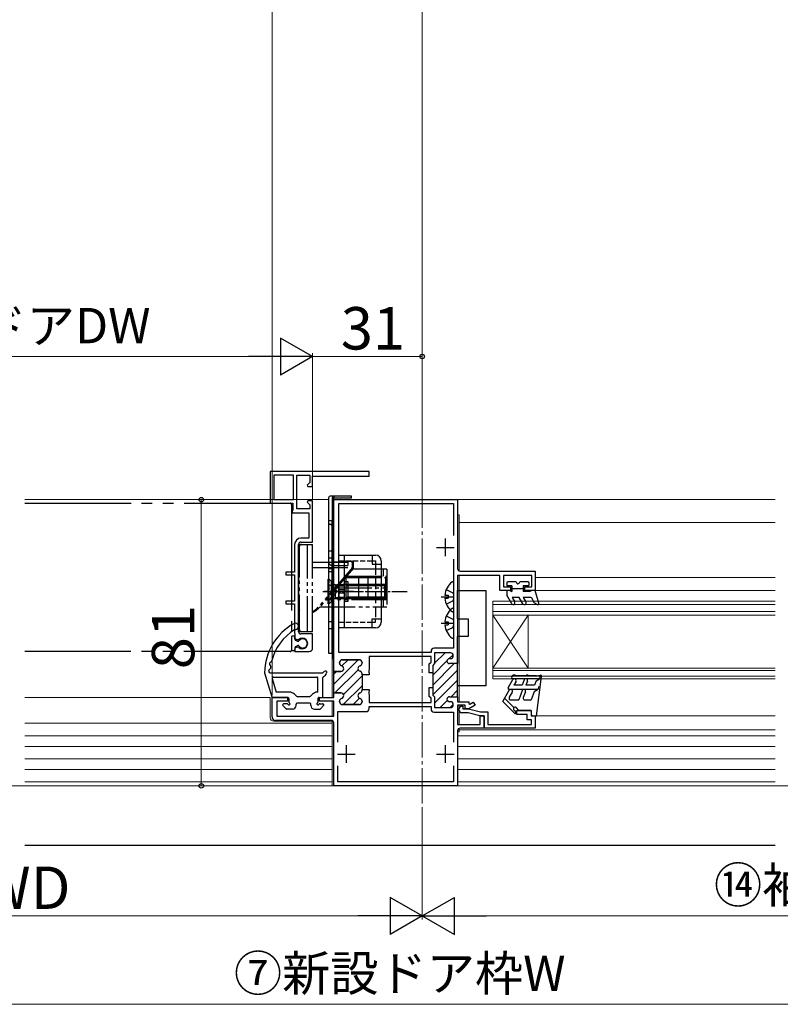
# Model space of a CAD drawing. Extents: x 105 to 1155, y 126 to 1689.
# Drawn here: x 521 to 736, y 1106 to 1384 of the extents above; entities that cross this region are included whole.
import ezdxf

# ---------------------------------------------------------------- set-up
doc = ezdxf.new("R2010")
doc.units = 0
for name, pattern in [('YCENTER_1', [13, 10, -1, 1, -1]), ('YDIVIDE_1', [15, 10, -1, 1, -1, 1, -1]), ('YHIDDEN_1', [4, 3, -1])]:
    doc.linetypes.add(name, pattern=pattern)
for name, color, linetype, lineweight in [('YKK_11', 7, 'CONTINUOUS', 30), ('YKK_11E', 7, 'CONTINUOUS', 13), ('YKK_12', 2, 'CONTINUOUS', 13), ('YKK_13', 4, 'CONTINUOUS', 30), ('YKK_D', 6, 'CONTINUOUS', 13)]:
    doc.layers.add(name, color=color, linetype=linetype, lineweight=lineweight)
doc.styles.add('text-b', font='txt')

msp = doc.modelspace()

# ---------------------------------------------------------------- linework, layer by layer
at = {"layer": 'YKK_11', "linetype": 'ByBlock', "lineweight": -2, "ltscale": 0.5}
for p, q in [((609.6, 1199.88), (609.6, 1248.48)), ((609.6, 1248.48), (644.6, 1248.48)), ((611, 1205.18), (611, 1247.38)), ((611, 1247.38), (643.5, 1247.38)), ((643.5, 1247.38), (643.5, 1238.32)), ((644.6, 1248.48), (644.6, 1228.98)), ((643.5, 1231.63), (643.5, 1206.43)), ((656.6, 1226.98), (644.6, 1226.98)), ((644.6, 1226.98), (644.6, 1202.08)), ((645.3, 1228.28), (666.6, 1228.28)), ((656.6, 1222.78), (656.6, 1226.98)), ((665.6, 1226.98), (657.6, 1226.98)), ((657.6, 1226.98), (657.6, 1223.78)), ((665.6, 1223.78), (665.6, 1226.98)), ((666.6, 1228.28), (666.6, 1222.78)), ((657.6, 1223.78), (659.6, 1223.78)), ((659.6, 1223.78), (659.6, 1222.78)), ((663.6, 1222.78), (663.6, 1223.78)), ((663.6, 1223.78), (665.6, 1223.78)), ((659.6, 1222.78), (656.6, 1222.78)), ((666.6, 1222.78), (663.6, 1222.78)), ((637.1, 1205.18), (611, 1205.18)), ((637.1, 1204.08), (619.6, 1204.08)), ((619.6, 1204.08), (619.6, 1200.34)), ((637.1, 1205.53), (637.1, 1205.18)), ((637.1, 1202.49), (637.1, 1204.08)), ((643.5, 1206.43), (638, 1206.43)), ((642.6, 1205.13), (638.1, 1205.13)), ((638.1, 1205.13), (638.1, 1202.08)), ((643.4, 1204.28), (643.4, 1204.33)), ((611.2, 1202.38), (611.2, 1202.23)), ((616.8, 1203.18), (612, 1203.18)), ((617.6, 1202.23), (617.6, 1202.38)), ((636.6, 1201.99), (637.1, 1202.49)), ((636.6, 1199.43), (636.6, 1201.99)), ((638.1, 1202.08), (637.6, 1201.58)), ((637.6, 1201.58), (637.6, 1199.43)), ((642.3, 1203.48), (642.6, 1203.48)), ((644.6, 1202.08), (642.3, 1202.08)), ((611.6, 1199.88), (609.6, 1199.88)), ((617.6, 1198.88), (617.6, 1199.13)), ((619.6, 1198.88), (617.6, 1198.88)), ((619.6, 1200.34), (619.48, 1200.15)), ((619.48, 1200.15), (619.48, 1199.6)), ((619.48, 1199.6), (619.6, 1199.42)), ((619.6, 1199.42), (619.6, 1198.88)), ((637.6, 1199.43), (636.6, 1199.43)), ((609.6, 1192.48), (609.6, 1193.78)), ((609.6, 1193.78), (611.6, 1193.78)), ((617.6, 1194.53), (617.6, 1194.78)), ((617.6, 1194.78), (619.6, 1194.78)), ((619.6, 1194.24), (619.48, 1194.05)), ((619.48, 1194.05), (619.48, 1193.5)), ((619.48, 1193.5), (619.6, 1193.32)), ((619.6, 1194.78), (619.6, 1194.24)), ((619.6, 1193.32), (619.6, 1191.03)), ((636.6, 1192.76), (636.6, 1195.33)), ((636.6, 1195.33), (637.6, 1195.33)), ((637.6, 1195.33), (637.6, 1193.18)), ((637.6, 1193.18), (638.1, 1192.68)), ((592.1, 1186.98), (592.1, 1192.48)), ((592.1, 1192.48), (596.5, 1192.48)), ((596.5, 1191.48), (593.5, 1191.48)), ((593.5, 1191.48), (593.5, 1187.18)), ((596.5, 1192.48), (596.5, 1191.48)), ((605.5, 1191.48), (605.5, 1192.48)), ((605.5, 1192.48), (609.6, 1192.48)), ((609.6, 1191.48), (605.5, 1191.48)), ((609.6, 1187.18), (609.6, 1191.48)), ((611.2, 1191.43), (611.2, 1191.28)), ((612, 1190.48), (616.8, 1190.48)), ((617.6, 1191.28), (617.6, 1191.43)), ((619.6, 1191.03), (637.1, 1191.03)), ((637.1, 1192.26), (636.6, 1192.76)), ((637.1, 1191.03), (637.1, 1192.26)), ((638.1, 1192.68), (638.1, 1189.63)), ((642.3, 1192.68), (642.3, 1192.68)), ((642.3, 1192.68), (644.6, 1192.68)), ((642.6, 1191.28), (642.3, 1191.28)), ((643.4, 1190.43), (643.4, 1190.48)), ((644.6, 1192.68), (644.6, 1191.28)), ((644.6, 1191.28), (647.8, 1191.28)), ((646.8, 1190.28), (644.6, 1190.28)), ((644.6, 1190.28), (644.6, 1184.88)), ((646.8, 1189.28), (646.8, 1190.28)), ((647.8, 1191.28), (647.8, 1190.78)), ((647.8, 1190.78), (648.1, 1190.61)), ((649.55, 1190.29), (647.8, 1189.28)), ((648.1, 1190.61), (649.05, 1191.15)), ((649.05, 1191.15), (649.55, 1190.29)), ((610.7, 1179.82), (610.7, 1188.48)), ((610.7, 1188.48), (618.7, 1188.48)), ((619.6, 1189.38), (619.6, 1189.93)), ((619.6, 1189.93), (637.1, 1189.93)), ((637.1, 1189.93), (637.1, 1189.23)), ((638, 1188.33), (643.5, 1188.33)), ((638.1, 1189.63), (642.6, 1189.63)), ((643.5, 1188.33), (643.5, 1179.82)), ((647.8, 1189.28), (646.8, 1189.28)), ((651, 1184.88), (651, 1187.28)), ((651, 1187.28), (652.1, 1187.28)), ((652.1, 1187.28), (652.1, 1183.78)), ((608.9, 1185.98), (593.1, 1185.98)), ((593.5, 1187.18), (609.6, 1187.18)), ((609.6, 1167.48), (609.6, 1185.28)), ((644.6, 1184.88), (651, 1184.88)), ((644.6, 1183.08), (644.6, 1167.48)), ((652.1, 1183.78), (645.3, 1183.78)), ((610.7, 1168.58), (610.7, 1173.13)), ((643.5, 1173.13), (643.5, 1168.58)), ((643.5, 1168.58), (610.7, 1168.58)), ((644.6, 1167.48), (609.6, 1167.48))]:
    msp.add_line(p, q, dxfattribs=at)
at = {"layer": 'YKK_11', "ltscale": 0.5}
for p, q in [((641.1, 1237.48), (641.1, 1232.48)), ((638.6, 1234.98), (643.6, 1234.98)), ((613.1, 1178.98), (613.1, 1173.98)), ((641.1, 1178.98), (641.1, 1173.98)), ((610.6, 1176.48), (615.6, 1176.48)), ((638.6, 1176.48), (643.6, 1176.48))]:
    msp.add_line(p, q, dxfattribs=at)
at = {"layer": 'YKK_11', "linetype": 'Continuous', "lineweight": 13}
for p, q in [((638.1, 1202.16), (641.07, 1205.13)), ((642.24, 1203.48), (643.36, 1204.59)), ((609.6, 1196.29), (616.49, 1203.18)), ((611.9, 1201.42), (613.66, 1203.18)), ((637.6, 1198.84), (641.6, 1202.84)), ((637.6, 1196.01), (643.67, 1202.08)), ((609.6, 1199.12), (610.36, 1199.88)), ((609.92, 1193.78), (616.48, 1200.34)), ((612.31, 1193.35), (617.6, 1198.63)), ((637.62, 1193.2), (644.6, 1200.18)), ((612.27, 1190.48), (617.6, 1195.81)), ((638.1, 1190.85), (644.6, 1197.35)), ((642.76, 1192.68), (644.6, 1194.52)), ((615.1, 1190.48), (616.87, 1192.25)), ((639.71, 1189.63), (641.7, 1191.62)), ((642.54, 1189.63), (643.4, 1190.49))]:
    msp.add_line(p, q, dxfattribs=at)
at = {"layer": 'YKK_11', "linetype": 'ByBlock', "lineweight": 30, "ltscale": 0.5}
for p, q in [((642.6, 1205.13), (638.1, 1205.13)), ((638.1, 1205.13), (638.1, 1202.08)), ((643.4, 1204.28), (643.4, 1204.33)), ((611.2, 1202.23), (611.2, 1202.38)), ((612, 1203.18), (616.8, 1203.18)), ((617.6, 1202.38), (617.6, 1202.23)), ((638.1, 1202.08), (637.6, 1201.58)), ((637.6, 1201.58), (637.6, 1199.43)), ((642.3, 1203.48), (642.6, 1203.48)), ((644.6, 1202.08), (642.3, 1202.08)), ((644.6, 1192.68), (644.6, 1202.08)), ((609.6, 1193.48), (609.6, 1199.88)), ((609.6, 1199.88), (611.6, 1199.88)), ((617.6, 1199.13), (617.6, 1198.88)), ((617.6, 1198.88), (617.6, 1194.78)), ((637.6, 1199.43), (637.6, 1195.33)), ((611.6, 1193.78), (609.9, 1193.78)), ((617.6, 1194.78), (617.6, 1194.53)), ((637.6, 1195.33), (637.6, 1193.18)), ((637.6, 1193.18), (638.1, 1192.68)), ((611.2, 1191.28), (611.2, 1191.43)), ((616.8, 1190.48), (612, 1190.48)), ((617.6, 1191.43), (617.6, 1191.28)), ((638.1, 1192.68), (638.1, 1189.63)), ((642.3, 1192.68), (644.6, 1192.68)), ((642.3, 1192.68), (642.3, 1192.68)), ((642.6, 1191.28), (642.3, 1191.28)), ((643.4, 1190.43), (643.4, 1190.48)), ((638.1, 1189.63), (642.6, 1189.63))]:
    msp.add_line(p, q, dxfattribs=at)
at = {"layer": 'YKK_11', "linetype": 'ByBlock', "lineweight": -2}
for p, q in [((645, 1188.98), (645, 1189.18)), ((645.8, 1189.98), (646.1, 1189.98)), ((647.56, 1188.18), (645.8, 1188.18)), ((646.1, 1189.98), (646.1, 1189.28)), ((646.1, 1189.28), (647.7, 1189.28)), ((650.91, 1187.28), (647.56, 1188.18)), ((647.7, 1189.28), (651.06, 1188.38)), ((652.1, 1187.28), (650.91, 1187.28)), ((651.06, 1188.38), (653.2, 1188.38)), ((652.1, 1183.78), (652.1, 1187.28)), ((653.2, 1188.38), (653.2, 1184.88)), ((661.4, 1187.68), (661.4, 1188.78)), ((661.4, 1188.78), (665.4, 1188.78)), ((664.3, 1187.68), (661.4, 1187.68)), ((664.3, 1186.18), (664.3, 1187.68)), ((665.4, 1188.78), (665.4, 1187.28)), ((665.4, 1187.28), (666.6, 1187.28)), ((666.6, 1187.28), (666.6, 1183.78)), ((653.2, 1184.88), (665.5, 1184.88)), ((665.5, 1186.18), (664.3, 1186.18)), ((665.5, 1184.88), (665.5, 1186.18)), ((666.6, 1183.78), (652.1, 1183.78))]:
    msp.add_line(p, q, dxfattribs=at)
at = {"layer": 'YKK_11', "linetype": 'ByBlock', "lineweight": -2, "ltscale": 0.5}
for centre, radius, start, end in [((645.3, 1228.98), 0.7, 180, 270), ((638, 1205.53), 0.9, 90, 180), ((642.6, 1204.33), 0.8, 0, 90), ((642.6, 1204.28), 0.8, 270, 360), ((612, 1202.38), 0.8, 90, 180), ((612, 1202.23), 0.8, 180, 255.5225), ((611.6, 1200.68), 0.8, 270, 75.5225), ((617.2, 1200.68), 0.8, 104.4775, 255.5225), ((616.8, 1202.38), 0.8, 0, 90), ((616.8, 1202.23), 0.8, 284.4775, 360), ((642.3, 1202.78), 0.7, 90, 270), ((616.8, 1199.13), 0.8, 0, 75.5225), ((611.6, 1192.98), 0.8, 284.4775, 90), ((617.2, 1192.98), 0.8, 104.4775, 255.5225), ((616.8, 1194.53), 0.8, 284.4775, 360), ((612, 1191.43), 0.8, 104.4775, 180), ((612, 1191.28), 0.8, 180, 270), ((616.8, 1191.28), 0.8, 270, 360), ((616.8, 1191.43), 0.8, 0, 75.5225), ((642.3, 1191.98), 0.7, 90, 270), ((642.6, 1190.48), 0.8, 0, 90), ((642.6, 1190.43), 0.8, 270, 360), ((618.7, 1189.38), 0.9, 270, 360), ((638, 1189.23), 0.9, 180, 270), ((593.1, 1186.98), 1, 180, 270), ((608.9, 1185.28), 0.7, 0, 90), ((645.3, 1183.08), 0.7, 90, 180)]:
    msp.add_arc(centre, radius, start, end, dxfattribs=at)
at = {"layer": 'YKK_11', "linetype": 'ByBlock', "lineweight": 30, "ltscale": 0.5}
for centre, radius, start, end in [((642.6, 1204.33), 0.8, 0, 90), ((642.6, 1204.28), 0.8, 270, 360), ((612, 1202.38), 0.8, 90, 180), ((612, 1202.23), 0.8, 180, 255.5225), ((611.6, 1200.68), 0.8, 270, 75.5225), ((617.2, 1200.68), 0.8, 104.4775, 255.5225), ((616.8, 1202.38), 0.8, 0, 90), ((616.8, 1202.23), 0.8, 284.4775, 360), ((642.3, 1202.78), 0.7, 90, 270), ((616.8, 1199.13), 0.8, 0, 75.5225), ((611.6, 1192.98), 0.8, 284.4775, 90), ((617.2, 1192.98), 0.8, 104.4775, 255.5225), ((616.8, 1194.53), 0.8, 284.4775, 360), ((612, 1191.43), 0.8, 104.4775, 180), ((612, 1191.28), 0.8, 180, 270), ((616.8, 1191.28), 0.8, 270, 360), ((616.8, 1191.43), 0.8, 0, 75.5225), ((642.3, 1191.98), 0.7, 90, 270), ((642.6, 1190.48), 0.8, 0, 90), ((642.6, 1190.43), 0.8, 270, 360)]:
    msp.add_arc(centre, radius, start, end, dxfattribs=at)
at = {"layer": 'YKK_11', "linetype": 'ByBlock', "lineweight": -2}
for centre, start, end in [((645.8, 1189.18), 90.0025, 180.0025), ((645.8, 1188.98), 180.0014, 270.0025)]:
    msp.add_arc(centre, 0.8, start, end, dxfattribs=at)
at = {"layer": 'YKK_11E', "linetype": 'ByBlock', "lineweight": -2, "ltscale": 0.5}
for p, q in [((619.6, 1256.48), (591.6, 1256.48)), ((591.6, 1256.48), (591.6, 1247.48)), ((592.6, 1255.38), (592.6, 1248.48)), ((598.2, 1255.38), (592.6, 1255.38)), ((598.2, 1248.48), (598.2, 1255.38)), ((599.1, 1245.88), (599.1, 1255.38)), ((599.1, 1255.38), (602.8, 1255.38)), ((602.8, 1255.38), (602.8, 1253.3)), ((603.6, 1252.18), (603.6, 1255.08)), ((603.6, 1255.08), (619.6, 1255.08)), ((619.6, 1255.08), (619.6, 1256.48)), ((602.8, 1253.3), (602.07, 1252.57)), ((602.07, 1252.57), (602.23, 1252.18)), ((602.23, 1252.18), (603.6, 1252.18)), ((591.6, 1247.48), (598, 1247.48)), ((592.6, 1248.48), (598.2, 1248.48)), ((598, 1247.48), (598, 1245.64)), ((602.8, 1245.88), (599.1, 1245.88)), ((602.23, 1248.18), (602.07, 1247.79)), ((602.07, 1247.79), (602.8, 1247.05)), ((603.6, 1248.18), (602.23, 1248.18)), ((602.8, 1247.05), (602.8, 1245.88)), ((603.6, 1236.48), (603.6, 1248.18)), ((598, 1245.64), (597.8, 1245.36)), ((597.8, 1245.36), (597.9, 1244.78)), ((597.9, 1244.78), (602.5, 1244.78)), ((602.5, 1244.78), (602.5, 1237.58)), ((602.5, 1237.58), (600.3, 1237.58)), ((598.5, 1235.78), (598.5, 1227.98)), ((599.6, 1211.18), (599.6, 1235.78)), ((600.3, 1236.48), (603.6, 1236.48)), ((598.5, 1227.98), (596, 1227.98)), ((596, 1227.98), (596, 1227.18)), ((596, 1227.18), (598.5, 1227.18)), ((598.5, 1227.18), (598.5, 1219.78)), ((598.5, 1219.78), (596, 1219.78)), ((596, 1219.78), (596, 1218.98)), ((596, 1218.98), (598.5, 1218.98)), ((598.5, 1218.98), (598.5, 1210.78)), ((598.5, 1210.78), (598.55, 1210.61)), ((598.55, 1210.61), (598.6, 1210.45)), ((598.6, 1210.45), (598.6, 1209.15)), ((603.6, 1210.48), (600.3, 1210.48)), ((603.6, 1206.48), (603.6, 1210.48)), ((598.6, 1209.15), (599.13, 1208.85)), ((599.13, 1208.85), (599.71, 1208.9)), ((599.13, 1206.71), (598.6, 1206.41)), ((598.6, 1206.41), (598.6, 1205.48)), ((598.6, 1205.48), (602.6, 1205.48)), ((599.71, 1206.65), (599.13, 1206.71))]:
    msp.add_line(p, q, dxfattribs=at)
for centre, radius, start, end in [((600.3, 1235.78), 1.8, 90, 180), ((600.3, 1235.78), 0.7, 90, 180), ((600.3, 1211.18), 0.7, 180, 270), ((600.7, 1207.78), 1.5, 228.5904, 131.4096), ((602.6, 1206.48), 1, 270, 360)]:
    msp.add_arc(centre, radius, start, end, dxfattribs=at)
at = {"layer": 'YKK_12', "linetype": 'YCENTER_1', "lineweight": 13}
msp.add_line((634.6, 1162.48), (634.6, 1253.48), dxfattribs=at)
at = {"layer": 'YKK_12', "ltscale": 0.5}
for p, q in [((609.1, 1248.98), (609.1, 1192.48)), ((609.6, 1248.98), (609.1, 1248.98)), ((609.6, 1192.78), (609.6, 1248.98)), ((645.1, 1244.18), (644.6, 1244.18)), ((645.1, 1228.31), (645.1, 1244.18)), ((645.1, 1191.28), (645.1, 1226.98)), ((591.6, 1192.48, 0), (591.6, 1186.78, 0)), ((609.1, 1191.48), (609.1, 1187.18)), ((609.6, 1187.48), (609.6, 1191.18)), ((645.1, 1189.57), (645.1, 1190.28)), ((645.1, 1184.88), (645.1, 1188.59)), ((645.1, 1184.88), (645.1, 1188.59)), ((609.1, 1185.98), (609.1, 1167.48)), ((609.6, 1167.48), (609.6, 1185.28)), ((644.6, 1182.78), (645.1, 1182.78)), ((645.1, 1182.78), (645.1, 1183.75)), ((522.21, 1167.48, 0), (734.42, 1167.48, 0)), ((609.1, 1167.48), (609.6, 1167.48))]:
    msp.add_line(p, q, dxfattribs=at)
at = {"layer": 'YKK_12'}
for p, q in [((522.21, 1248.48, 0), (608.1, 1248.48)), ((609.6, 1248.48), (734.42, 1248.48, 0)), ((645.1, 1241.98), (734.42, 1241.98, 0)), ((666.6, 1226.48), (734.42, 1226.48, 0)), ((666.32, 1222.78), (734.42, 1222.78, 0)), ((734.42, 1219.78), (654.6, 1219.78)), ((654.6, 1219.78), (654.6, 1215.78)), ((734.42, 1218.78), (654.6, 1218.78)), ((734.42, 1216.78), (654.6, 1216.78)), ((734.42, 1215.78), (654.6, 1215.78)), ((654.6, 1215.78), (654.6, 1200.78)), ((654.6, 1215.78), (664.6, 1200.78)), ((654.6, 1200.78), (664.6, 1215.78)), ((664.6, 1215.78), (664.6, 1200.78)), ((734.42, 1200.78), (654.6, 1200.78)), ((654.6, 1197.78), (654.6, 1200.78)), ((734.42, 1200.08), (654.6, 1200.08)), ((734.42, 1198.48), (654.6, 1198.48)), ((734.42, 1197.78), (654.6, 1197.78)), ((591.6, 1192.48), (522.21, 1192.48, 0)), ((666.41, 1187.28), (734.42, 1187.28, 0)), ((609.1, 1185.18, 0), (522.21, 1185.18)), ((609.1, 1185.78, 0), (592.6, 1185.78, 0)), ((645.1, 1183.28), (734.42, 1183.28, 0)), ((609.1, 1181.58, 0), (522.21, 1181.58)), ((734.42, 1181.58), (644.6, 1181.58, 0)), ((609.1, 1178.58, 0), (522.21, 1178.58)), ((734.42, 1178.58), (644.6, 1178.58, 0)), ((609.1, 1175.08, 0), (522.21, 1175.08)), ((734.42, 1175.08), (644.6, 1175.08, 0)), ((609.1, 1172.08, 0), (522.21, 1172.08)), ((734.42, 1172.08), (644.6, 1172.08, 0)), ((609.1, 1168.58, 0), (522.21, 1168.58)), ((734.42, 1168.58), (644.6, 1168.58, 0))]:
    msp.add_line(p, q, dxfattribs=at)
at = {"layer": 'YKK_12', "linetype": 'YCENTER_1', "ltscale": 3}
msp.add_line((994.43, 1167.48), (278.53, 1167.48), dxfattribs=at)
at = {"layer": 'YKK_12', "ltscale": 0.5}
msp.add_arc((592.6, 1186.78, 0), 1, 180, 270, dxfattribs=at)
at = {"layer": 'YKK_13'}
for p, q in [((608.1, 1248.98), (608.1, 1241.98)), ((609.6, 1249.48), (608.6, 1249.48)), ((609.1, 1248.98), (609.1, 1206.48)), ((609.1, 1248.98), (609.1, 1203.48)), ((609.6, 1249.48), (609.6, 1248.98)), ((614.6, 1249.48), (609.6, 1249.48)), ((609.6, 1249.48), (609.6, 1248.98)), ((609.6, 1248.98), (614.6, 1248.98)), ((609.6, 1203.48), (609.6, 1248.98)), ((609.6, 1248.98), (614.6, 1248.98)), ((614.6, 1248.98), (614.6, 1249.48)), ((608.1, 1242.48), (608.1, 1230.88)), ((609.1, 1242.48), (608.1, 1242.48)), ((609.1, 1229.88), (609.1, 1242.48)), ((609.1, 1236.88), (609.6, 1236.88)), ((608.1, 1233.98), (609.1, 1233.98)), ((611, 1232.78), (621.4, 1232.78)), ((611, 1212.18), (611, 1232.78)), ((612.6, 1212.18), (612.6, 1232.78)), ((620.4, 1232.78), (620.4, 1230.18)), ((608.1, 1230.88), (608.1, 1204.98)), ((609.1, 1204.98), (609.1, 1229.88)), ((609.1, 1229.28), (609.6, 1229.28)), ((609.6, 1230.88), (613.6, 1230.88)), ((609.6, 1229.88), (613.6, 1229.88)), ((613.6, 1230.88), (613.6, 1229.88)), ((620.4, 1231.18), (621.4, 1231.18)), ((620.4, 1230.18), (623, 1230.18)), ((621.4, 1231.18), (621.4, 1230.18)), ((623, 1231.18), (623, 1213.78)), ((609.1, 1228.94), (608.1, 1228.94)), ((609.1, 1228.02), (608.1, 1228.02)), ((609.1, 1228.48), (609.6, 1228.48)), ((609.6, 1224.63), (609.68, 1224.55)), ((610, 1224.35), (610, 1220.6)), ((611, 1224.1), (610.05, 1224.34)), ((611, 1224.48), (610.44, 1224.34)), ((611, 1224.48), (611, 1220.48)), ((612.6, 1225.28), (613.6, 1225.28)), ((613.6, 1225.28), (613.6, 1219.68)), ((624, 1224.48), (613.6, 1224.48)), ((624, 1224.1), (613.6, 1224.1)), ((624, 1220.48), (624, 1224.48)), ((643.5, 1224.95), (643.5, 1217)), ((658.5, 1224.88), (658.5, 1224.38)), ((661.2, 1225.18), (658.8, 1225.18)), ((660, 1224.08), (658.8, 1224.08)), ((660, 1224.08), (660, 1222.48)), ((664.6, 1225.18), (662.2, 1225.18)), ((664.6, 1224.08), (663.2, 1224.08)), ((663.2, 1224.08), (663.2, 1222.48)), ((664.9, 1224.38), (664.9, 1224.88)), ((611, 1220.86), (610.05, 1220.62)), ((612.6, 1222.94), (611, 1222.94)), ((612.6, 1222.02), (611, 1222.02)), ((624, 1220.86), (613.6, 1220.86)), ((640, 1220.98), (643.5, 1220.98)), ((641.02, 1221.4), (641.9, 1221.4)), ((641.42, 1223.05), (643.29, 1222.12)), ((641.9, 1221.4), (641.9, 1220.55)), ((643.29, 1222.12), (643.5, 1221.73)), ((644.6, 1214.78), (644.6, 1222.78)), ((644.6, 1222.78), (652.6, 1222.78)), ((652.6, 1222.78), (652.6, 1195.78)), ((659.48, 1222.78), (658.5, 1222.78)), ((658.5, 1222.78), (658.5, 1221.48)), ((659.92, 1219.03), (658.5, 1221.48)), ((659.48, 1222.78), (660, 1222.48)), ((663.2, 1223.28), (660, 1223.28)), ((660.06, 1220.78), (660.78, 1219.53)), ((662.05, 1220.78), (660.06, 1220.78)), ((663.06, 1219.03), (662.05, 1220.78)), ((665.08, 1222.48), (663.2, 1222.48)), ((663.2, 1220.78), (663.92, 1219.53)), ((665.29, 1220.78), (663.2, 1220.78)), ((665.6, 1222.78), (665.08, 1222.48)), ((666.6, 1222.78), (665.6, 1222.78)), ((667.59, 1219.16), (666.6, 1222.78)), ((609.6, 1220.33), (609.68, 1220.41)), ((611, 1220.48), (610.44, 1220.62)), ((613.6, 1219.68), (612.6, 1219.68)), ((624, 1220.48), (613.6, 1220.48)), ((641.02, 1220.55), (641.9, 1220.55)), ((641.42, 1218.9), (643.29, 1219.83)), ((643.29, 1219.83), (643.5, 1220.23)), ((666.3, 1219.31), (665.74, 1220.49)), ((667.15, 1218.82), (666.3, 1219.31)), ((641.42, 1215.55), (643.29, 1214.62)), ((643.5, 1217.45), (643.5, 1209.5)), ((620.4, 1212.18), (620.4, 1214.78)), ((620.4, 1214.78), (623, 1214.78)), ((620.4, 1213.78), (621.4, 1213.78)), ((621.4, 1213.78), (621.4, 1214.78)), ((640, 1213.48), (643.5, 1213.48)), ((641.02, 1213.9), (641.9, 1213.9)), ((641.02, 1213.05), (641.9, 1213.05)), ((641.9, 1213.9), (641.9, 1213.05)), ((643.29, 1214.62), (643.5, 1214.23)), ((643.29, 1212.33), (643.5, 1212.73)), ((644.6, 1214.78), (647.6, 1214.78)), ((647.6, 1214.78), (647.6, 1209.78)), ((609.1, 1211.88), (609.6, 1211.88)), ((621.4, 1212.18), (611, 1212.18)), ((641.42, 1211.4), (643.29, 1212.33)), ((647.6, 1209.78), (644.6, 1209.78)), ((644.6, 1195.78), (644.6, 1209.78)), ((608.1, 1204.98), (609.1, 1204.98)), ((609.1, 1203.48), (609.6, 1203.48)), ((590, 1199.48, 0), (592.04, 1192.69, 0)), ((591.6, 1199.48, 0), (606.5, 1199.48, 0)), ((659.94, 1198.23), (660.2, 1198.68)), ((660.9, 1198.78), (660.37, 1198.78)), ((663.91, 1198.58), (661.1, 1198.58)), ((664.51, 1198.78), (664.11, 1198.78)), ((666.9, 1198.58), (664.71, 1198.58)), ((666.9, 1198.58), (668.06, 1198.77)), ((666.9, 1187.28), (668.4, 1198.44)), ((667.91, 1198.51), (667.81, 1197.78)), ((592.15, 1197.89, 0), (593.32, 1193.98, 0)), ((592.44, 1198.28, 0), (604.8, 1198.28, 0)), ((605.1, 1193.98, 0), (605.1, 1197.98, 0)), ((606.5, 1192.78, 0), (606.5, 1198.16, 0)), ((652.6, 1195.78), (644.6, 1195.78)), ((658.94, 1195.23), (660.27, 1197.53)), ((667.81, 1197.78), (660.2, 1197.78)), ((661.14, 1197.03), (660.53, 1195.98)), ((662.9, 1195.98), (660.53, 1195.98)), ((663.44, 1197.45), (662.9, 1195.98)), ((664.38, 1197.11), (663.96, 1195.98)), ((666.4, 1195.98), (663.96, 1195.98)), ((666.85, 1197.23), (666.4, 1195.98)), ((666.85, 1197.23), (667.81, 1197.78)), ((597.07, 1193.98, 0), (593.32, 1193.98, 0)), ((599.05, 1192.82, 0), (598.48, 1193.39, 0)), ((602.96, 1192.82, 0), (603.52, 1193.39, 0)), ((605.1, 1193.98, 0), (604.94, 1193.98, 0)), ((657.4, 1191.36), (659.23, 1194.53)), ((667.41, 1194.78), (659.2, 1194.78)), ((660.09, 1194.03), (659.23, 1192.53)), ((662.87, 1194.45), (661.9, 1191.78)), ((663.81, 1194.11), (663.21, 1192.45)), ((666.25, 1194.11), (665.4, 1191.78)), ((667.41, 1194.78), (666.25, 1194.11)), ((667.51, 1195.58), (667.41, 1194.8)), ((596.6, 1192.48, 0), (592.32, 1192.48, 0)), ((596.09, 1189.27, 0), (595.19, 1190.17, 0)), ((596.38, 1190.68, 0), (595.4, 1190.68, 0)), ((596.9, 1192.18, 0), (596.9, 1191.2, 0)), ((598.9, 1190.18, 0), (598.9, 1190.58, 0)), ((602.8, 1190.88, 0), (599.2, 1190.88, 0)), ((602.6, 1192.68, 0), (599.4, 1192.68, 0)), ((603.1, 1190.18, 0), (603.1, 1190.58, 0)), ((605.1, 1192.18, 0), (605.1, 1191.2, 0)), ((605.41, 1192.48, 0), (606.2, 1192.48, 0)), ((605.62, 1190.68, 0), (606.5, 1190.68, 0)), ((605.81, 1189.27, 0), (606.71, 1190.17, 0)), ((660.71, 1188.05), (657.4, 1191.36)), ((657.92, 1192.26), (660.55, 1189.63)), ((659.66, 1191.78), (661.9, 1191.78)), ((663.68, 1191.78), (665.4, 1191.78)), ((597.9, 1189.18, 0), (596.3, 1189.18, 0)), ((604.1, 1189.18, 0), (605.6, 1189.18, 0)), ((661.07, 1188.41), (660.55, 1188.93)), ((661.9, 1188.78), (661.3, 1189.58)), ((665.4, 1188.78), (661.9, 1188.78)), ((665.4, 1188.78), (665.4, 1187.98)), ((666.1, 1187.28), (666.9, 1187.28)), ((734.42, 1150.63, 0), (522.21, 1150.63, 0))]:
    msp.add_line(p, q, dxfattribs=at)
at = {"layer": 'YKK_13', "linetype": 'YDIVIDE_1', "ltscale": 3}
for p, q in [((522.21, 1247.48, 0), (597.2, 1247.48)), ((597.6, 1247.08), (597.6, 1205.88)), ((597.2, 1205.48), (522.21, 1205.48, 0))]:
    msp.add_line(p, q, dxfattribs=at)
at = {"layer": 'YKK_13', "linetype": 'YHIDDEN_1'}
for p, q in [((608.6, 1241.48), (608.6, 1241.48)), ((608.6, 1241.48), (608.6, 1241.48)), ((609.1, 1231.88), (608.1, 1231.88)), ((609.1, 1230.88), (609.6, 1230.88)), ((609.1, 1229.88), (609.6, 1229.88)), ((621.4, 1230.18), (621.4, 1214.78)), ((608.1, 1226.13), (608.8, 1225.43)), ((609.1, 1225.43), (608.8, 1225.43)), ((608.8, 1225.43), (608.8, 1219.53)), ((608.1, 1218.83), (608.8, 1219.53)), ((609.1, 1219.53), (608.8, 1219.53)), ((609.1, 1213.88), (608.1, 1213.88)), ((609.1, 1211.88), (608.1, 1211.88)), ((621.4, 1212.18), (613.5, 1212.18))]:
    msp.add_line(p, q, dxfattribs=at)
at = {"layer": 'YKK_13', "linetype": 'YDIVIDE_1'}
for p, q in [((599.6, 1235.83), (603.6, 1235.83)), ((599.6, 1235.83), (599.6, 1211.13)), ((599.6, 1234.83), (599.9, 1234.83)), ((599.9, 1211.63), (599.9, 1235.33)), ((602.1, 1211.13), (602.1, 1235.83)), ((603.6, 1211.13), (603.6, 1235.83)), ((603.6, 1230.78), (614.9, 1230.78)), ((603.6, 1229.28), (614.9, 1229.28)), ((614.9, 1229.28), (605.1, 1218)), ((615.1, 1230.98), (612.2, 1230.98)), ((612.2, 1230.78), (612.2, 1230.98)), ((613.45, 1230.78), (613.45, 1230.98)), ((614.9, 1229.28), (614.9, 1230.78)), ((615.1, 1229.28), (614.9, 1229.28)), ((615.1, 1230.98), (615.1, 1228.98)), ((599.6, 1226.48), (599.9, 1226.48)), ((615.1, 1228.98), (605.59, 1218.04)), ((612.93, 1226.48), (624.6, 1226.48)), ((613.1, 1220.48), (613.1, 1226.48)), ((613.23, 1226.83), (624.6, 1226.83)), ((624.6, 1228.83), (614.97, 1228.83)), ((616.6, 1226.48), (616.6, 1220.48)), ((619.17, 1226.48), (619.17, 1220.48)), ((623.6, 1228.83), (623.6, 1226.83)), ((624.33, 1220.48), (624.33, 1226.48)), ((624.6, 1228.83), (624.6, 1218.13)), ((610.32, 1223.48), (624.6, 1223.48)), ((599.6, 1220.48), (599.9, 1220.48)), ((605.67, 1218.13), (624.6, 1218.13)), ((624.6, 1220.13), (607.41, 1220.13)), ((607.71, 1220.48), (624.6, 1220.48)), ((623.6, 1220.13), (623.6, 1218.13)), ((598.3, 1209.83), (597.9, 1209.83)), ((599.6, 1212.13), (599.9, 1212.13)), ((599.6, 1211.13), (603.6, 1211.13)), ((597.6, 1209.53), (597.6, 1206.03)), ((598.6, 1208.96), (598.6, 1209.53)), ((598.77, 1208.7), (599.35, 1208.41)), ((598.77, 1206.86), (599.35, 1207.15)), ((598.3, 1205.73), (597.9, 1205.73)), ((598.6, 1206.59), (598.6, 1206.03))]:
    msp.add_line(p, q, dxfattribs=at)
at = {"layer": 'YKK_13', "linetype": 'YHIDDEN_1', "ltscale": 0.5}
for p, q in [((611, 1231.18), (620.4, 1231.18)), ((608, 1224.53), (609.82, 1223.62)), ((608.1, 1225.98), (608.25, 1225.98)), ((608.25, 1218.98), (608.25, 1225.98)), ((608.25, 1225.98), (609.6, 1224.63)), ((609.82, 1223.62), (610.43, 1222.48)), ((613.6, 1224.48), (611, 1224.48)), ((611, 1224.23), (613.6, 1224.23)), ((611.04, 1224.48), (613.6, 1224.48)), ((611.04, 1224.1), (613.6, 1224.1)), ((608, 1220.43), (609.82, 1221.33)), ((609.82, 1221.33), (610.43, 1222.48)), ((611, 1220.73), (613.6, 1220.73)), ((611.04, 1220.86), (613.6, 1220.86)), ((608.1, 1218.98), (608.25, 1218.98)), ((608.25, 1218.98), (609.6, 1220.33)), ((613.6, 1220.48), (611, 1220.48)), ((611.04, 1220.48), (613.6, 1220.48)), ((611, 1213.78), (620.4, 1213.78))]:
    msp.add_line(p, q, dxfattribs=at)
at = {"layer": 'YKK_13', "ltscale": 0.5}
for p, q in [((608, 1218.98), (608, 1225.98)), ((608, 1225.98), (608.1, 1225.98)), ((608, 1218.98), (608.1, 1218.98))]:
    msp.add_line(p, q, dxfattribs=at)
at = {"layer": 'YKK_13', "linetype": 'YCENTER_1', "ltscale": 0.5}
msp.add_line((606.5, 1222.48), (630.3, 1222.48), dxfattribs=at)
at = {"layer": 'YKK_13', "linetype": 'YCENTER_1'}
msp.add_line((615.13, 1222.48), (606.91, 1222.48), dxfattribs=at)
at = {"layer": 'YKK_13'}
for centre, radius, start, end in [((608.6, 1248.98), 0.5, 90, 180), ((609.6, 1248.98), 0.5, 90, 180), ((609.6, 1248.98), 0.5, 90, 180), ((621.4, 1231.18), 1.6, 0, 90), ((610.25, 1225.11), 0.8, 225, 284.0362), ((646.3, 1220.98), 5.3, 127.7141, 175.4006), ((643.23, 1224.95), 0.274, 0, 127.7141), ((658.8, 1224.88), 0.3, 90, 180), ((658.8, 1224.38), 0.3, 180, 270), ((661.7, 1225.18), 0.5, 180, 0), ((664.6, 1224.88), 0.3, 0, 90), ((664.6, 1224.38), 0.3, 270, 0), ((665.29, 1220.28), 0.5, 25.4766, 90), ((610.25, 1219.84), 0.8, 75.9638, 135), ((646.3, 1220.98), 5.3, 184.5994, 232.2859), ((660.35, 1219.28), 0.5, 210, 30), ((663.49, 1219.28), 0.5, 210, 30), ((667.3, 1219.08), 0.3, 239.9958, 17.5899), ((646.3, 1213.48), 5.3, 127.7141, 175.4006), ((643.23, 1217.45), 0.274, 0, 127.7141), ((643.23, 1217), 0.274, 232.2859, 0), ((606, 1199.36, 0), 16, 118.9087, 179.576), ((598.7, 1212.58, 0), 0.9, 261.0522, 118.9087), ((621.4, 1213.78), 1.6, 270, 0), ((646.3, 1213.48), 5.3, 184.5994, 232.2859), ((606, 1199.36, 0), 14.4, 121.1068, 166.6025), ((643.23, 1209.5), 0.274, 232.2859, 0), ((591.84, 1201.98, 0), 0.5, 100.0797, 238.967), ((591.43, 1201.29, 0), 0.3, 352.4443, 58.967), ((606, 1199.36, 0), 14.4, 172.4443, 174.6014), ((591.7, 1202.77, 0), 0.3, 280.0797, 346.6025), ((591.6, 1199.98, 0), 0.5, 107.1037, 270), ((591.37, 1200.74, 0), 0.3, 287.1037, 354.6014), ((605.37, 1201.13, 0), 2, 304.5238, 319.8185), ((606.8, 1198.16, 0), 0.3, 117.9377, 180), ((605.72, 1200.19, 0), 2, 297.9377, 337.4517), ((607.2, 1199.58, 0), 0.4, 337.4517, 139.8185), ((660.37, 1198.58), 0.2, 90, 150), ((660.9, 1198.58), 0.2, 0, 90), ((664.11, 1198.58), 0.2, 90, 180), ((664.51, 1198.58), 0.2, 0, 90), ((668.11, 1198.48), 0.3, 352.6824, 99.6273), ((592.44, 1197.98, 0), 0.3, 90, 196.6988), ((604.8, 1197.98, 0), 0.3, 0, 90), ((660.2, 1198.08), 0.3, 150, 270), ((660.7, 1197.28), 0.5, 330, 150), ((663.91, 1197.28), 0.5, 340, 160), ((597.07, 1191.98, 0), 2, 45, 90), ((604.94, 1191.98, 0), 2, 90, 135), ((659.2, 1195.08), 0.3, 150, 270), ((659.66, 1194.28), 0.5, 330.0001, 150), ((663.34, 1194.28), 0.5, 340, 160), ((592.32, 1192.78, 0), 0.3, 196.6988, 270), ((595.4, 1190.38, 0), 0.3, 90, 225), ((596.38, 1190.38, 0), 0.3, 30, 90), ((596.6, 1192.18, 0), 0.3, 0, 90.9501), ((596.9, 1190.68, 0), 0.3, 210, 60), ((597.2, 1191.2, 0), 0.3, 180, 240), ((597.9, 1190.18, 0), 1, 270, 0), ((599.2, 1190.58, 0), 0.3, 89.9996, 180), ((599.4, 1193.18, 0), 0.5, 225, 270), ((602.6, 1193.18, 0), 0.5, 270, 315), ((602.8, 1190.58, 0), 0.3, 0, 90.0004), ((604.1, 1190.18, 0), 1, 180, 270), ((605.1, 1190.68, 0), 0.3, 120, 330), ((604.8, 1191.2, 0), 0.3, 300, 0.31), ((605.4, 1192.18, 0), 0.3, 89.0499, 180), ((605.62, 1190.38, 0), 0.3, 90, 150), ((606.2, 1192.78, 0), 0.3, 270, 0), ((606.5, 1190.38, 0), 0.3, 315, 90), ((659.66, 1192.28), 0.5, 150, 270), ((663.68, 1192.28), 0.5, 160, 270), ((596.3, 1189.48, 0), 0.3, 225, 270), ((605.6, 1189.48, 0), 0.3, 270, 315), ((660.9, 1189.28), 0.5, 36.8727, 225.0013), ((660.89, 1188.23), 0.25, 224.9977, 45.0198), ((666.1, 1187.98), 0.7, 180, 270)]:
    msp.add_arc(centre, radius, start, end, dxfattribs=at)
at = {"layer": 'YKK_13', "linetype": 'YDIVIDE_1', "ltscale": 3}
for centre, start, end in [((597.2, 1247.08), 0, 90), ((597.2, 1205.88), 270, 360)]:
    msp.add_arc(centre, 0.4, start, end, dxfattribs=at)
at = {"layer": 'YKK_13', "linetype": 'YHIDDEN_1'}
for centre, radius, start, end in [((608.6, 1241.98), 0.5, 180, 270), ((608.6, 1240.98), 0.5, 0, 90), ((609.1, 1230.88), 1, 180, 270)]:
    msp.add_arc(centre, radius, start, end, dxfattribs=at)
at = {"layer": 'YKK_13', "linetype": 'YDIVIDE_1'}
for centre, radius, start, end in [((600.4, 1235.33), 0.5, 90, 180), ((600.5, 1230.38), 0.9, 180, 228.0654), ((601.07, 1221.98), 6, 295.0025, 319), ((601.32, 1221.28), 5, 297.1557, 319), ((600.5, 1216.58), 0.9, 131.9346, 180), ((597.9, 1209.53), 0.3, 90, 180), ((598.3, 1209.53), 0.3, 0, 90), ((600.4, 1211.63), 0.5, 180, 270), ((598.9, 1208.96), 0.3, 180, 243.6296), ((598.9, 1206.59), 0.3, 116.3704, 180), ((599.48, 1208.68), 0.3, 243.6296, 325.7711), ((599.48, 1206.88), 0.3, 34.2289, 116.3704), ((600.8, 1207.78), 1.3, 214.2289, 145.7711), ((597.9, 1206.03), 0.3, 180, 270), ((598.3, 1206.03), 0.3, 270, 0)]:
    msp.add_arc(centre, radius, start, end, dxfattribs=at)
at = {"layer": 'YKK_D'}
for p, q in [((592.1, 1193.18), (592.1, 1456.98)), ((592.1, 1193.18), (592.1, 1456.98)), ((634.6, 1254.48), (634.6, 1456.98)), ((593.1, 1288.98, 0), (456.1, 1288.98, 0)), ((603.6, 1248.48, 0), (603.6, 1289.98, 0)), ((603.6, 1251.65, 0), (603.6, 1289.98, 0)), ((603.6, 1288.98, 0), (634.6, 1288.98, 0)), ((634.6, 1250.48, 0), (634.6, 1289.98, 0)), ((572.1, 1248.48, 0), (572.1, 1167.48, 0)), ((611.28, 1167.48, 0), (571.1, 1167.48, 0)), ((634.6, 1161.48, 0), (634.6, 1129.63, 0)), ((634.6, 1161.48, 0), (634.6, 1129.63, 0)), ((418.1, 1130.63, 0), (624.1, 1130.63, 0)), ((645.1, 1130.63, 0), (837.1, 1130.63, 0)), ((418.1, 1105.63, 0), (837.1, 1105.63, 0))]:
    msp.add_line(p, q, dxfattribs=at)
at = {"layer": 'YKK_D', "lineweight": -2}
for p, q in [((603.6, 1288.98, 0), (594.51, 1294.23, 0)), ((594.51, 1294.23, 0), (594.51, 1283.73, 0)), ((603.6, 1288.98, 0), (585.42, 1288.98, 0)), ((603.6, 1288.98, 0), (594.51, 1283.73, 0)), ((634.6, 1130.63, 0), (625.51, 1135.88, 0)), ((625.51, 1135.88, 0), (625.51, 1125.38, 0)), ((634.6, 1130.63, 0), (643.69, 1135.88, 0)), ((643.69, 1125.38, 0), (643.69, 1135.88, 0)), ((634.6, 1130.63, 0), (616.42, 1130.63, 0)), ((634.6, 1130.63, 0), (625.51, 1125.38, 0)), ((634.6, 1130.63, 0), (643.69, 1125.38, 0)), ((634.6, 1130.63, 0), (652.79, 1130.63, 0))]:
    msp.add_line(p, q, dxfattribs=at)
at = {"layer": 'YKK_D', "linetype": 'ByBlock', "lineweight": -2}
for centre, radius in [((634.6, 1288.98, 0), 0.637), ((572.1, 1248.48, 0), 0.638), ((572.1, 1167.48, 0), 0.637)]:
    msp.add_circle(centre, radius, dxfattribs=at)

# ---------------------------------------------------------------- texts
at = {"layer": 'YKK_D', "style": 'text-b'}
for s, height, p in [('⑧ドアDW', 10, (495.43, 1292.74, 0)), ('31', 12, (611.57, 1290.98, 0)), ('⑭袖WF', 10, (717.15, 1134.4, 0)), ('WD', 12, (509.44, 1132.63, 0)), ('⑦新設ドア枠W', 10, (581.32, 1109.4, 0))]:
    msp.add_text(s, height=height, dxfattribs=at).set_placement(p)
msp.add_text('81', height=12, rotation=90, dxfattribs=at).set_placement((570.1, 1200.48, 0))

doc.saveas('drawing.dxf')
